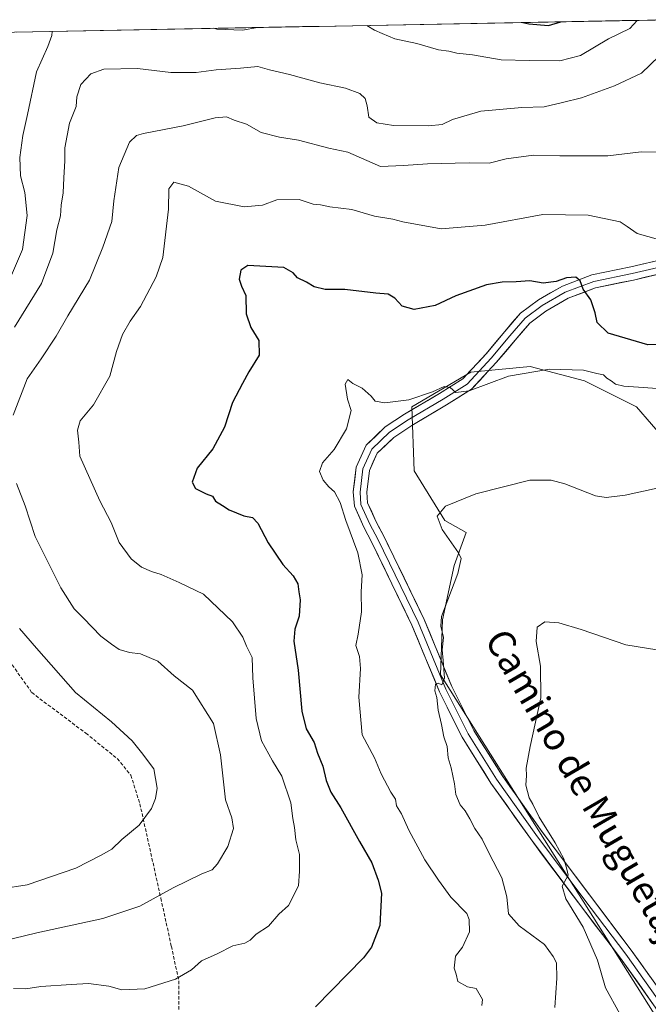
# Model space of a CAD drawing. Units: metres. Extents: x 628001 to 631458, y 4724989 to 4727367.
# Drawn here: x 630050 to 630236, y 4727053 to 4727345 of the extents above; entities that cross this region are included whole.
import ezdxf
from ezdxf.enums import TextEntityAlignment as Align

# ---------------------------------------------------------------- set-up
doc = ezdxf.new("R2010")
doc.units = ezdxf.units.M
doc.header["$MEASUREMENT"] = 0
doc.linetypes.add('TRAZOSX2', pattern=[1.5, 1, -0.5])
for name, color, linetype, lineweight in [('Arbolado forestal CxS', 92, 'Continuous', 0), ('Cultivos herbáceos CxS', 92, 'Continuous', 0), ('Curva de nivel maestra', 36, 'Continuous', 30), ('Curva de nivel normal', 36, 'Continuous', 0), ('Layer 0', 7, 'Continuous', 0), ('Municipio CxS', 142, 'Continuous', 0), ('Senda', 19, 'TRAZOSX2', 0), ('Texto cartográfico', 19, 'Continuous', 0)]:
    doc.layers.add(name, color=color, linetype=linetype, lineweight=lineweight)
doc.styles.add('Arial', font='txt', dxfattribs={"height": 0.2})

# ---------------------------------------------------------------- blocks, each defined once
blk = doc.blocks.new('*U151')
at = {"layer": 'Arbolado forestal CxS', "color": 92, "linetype": 'Continuous', "lineweight": 0}
for points in [[(629547, 4727331.66, 905.26), (630243.8, 4727344.74, 739.63)], [(630246.36, 4727214.49, 715.58), (630233.02, 4727229.95, 717.77), (630217.57, 4727237.68, 719.04), (630201.42, 4727241.89, 719.39), (630183.86, 4727240.26, 720.2), (630166.3, 4727229.95, 719.08), (630167.01, 4727210.98, 716.36), (630176.13, 4727196.23, 714.37), (630182.45, 4727192.71, 713.25), (630178.94, 4727182.88, 714.4), (630175.43, 4727166.72, 714.43), (630174.8, 4727150.48, 714.43), (630258.29, 4727018.12, 702.72)]]:
    blk.add_polyline3d(points, dxfattribs=at)
blk = doc.blocks.new('*U203')
at = {"layer": 'Curva de nivel normal', "color": 36, "linetype": 'Continuous', "lineweight": 0}
for points in [[(630152.94, 4727343.04, 745), (630155.25, 4727341.64, 745), (630157.51, 4727340.61, 745), (630161.26, 4727339.02, 745), (630167.85, 4727337.72, 745), (630174.26, 4727335.8, 745), (630177.28, 4727335.36, 745), (630179.65, 4727334.86, 745), (630184.32, 4727334.28, 745), (630192.87, 4727332.84, 745), (630201.2, 4727332.67, 745), (630210.21, 4727332.5, 745), (630216.33, 4727334.12, 745), (630224.66, 4727339.02, 745), (630231, 4727342.08, 745), (630233.17, 4727344.54, 745)], [(630046.99, 4727267.6, 745), (630050.86, 4727276.64, 745), (630052.21, 4727286.68, 745), (630051.52, 4727293.52, 745), (630050.28, 4727298.4, 745), (630050.09, 4727303.91, 745), (630050.92, 4727310.37, 745), (630052.37, 4727316.58, 745), (630055.02, 4727329.3, 745), (630058.33, 4727336.82, 745), (630059.52, 4727340.07, 745), (630059.65, 4727341.28, 745)], [(630107.58, 4727342.18, 745), (630108.49, 4727341.95, 745), (630116.06, 4727341.66, 745), (630120.58, 4727342.43, 745)]]:
    blk.add_polyline3d(points, dxfattribs=at)
blk = doc.blocks.new('*U208')
at = {"layer": 'Curva de nivel maestra', "color": 36, "linetype": 'Continuous', "lineweight": 30}
blk.add_polyline3d([(630241.59, 4727248.44, 725), (630236.34, 4727248.33, 725), (630224.59, 4727251.74, 725), (630221.32, 4727254.9, 725), (630220.74, 4727257.85, 725), (630219.39, 4727261.65, 725), (630217.11, 4727264.8, 725), (630216.24, 4727267.26, 725), (630214.97, 4727268.37, 725), (630212.21, 4727268.15, 725), (630209.13, 4727267.06, 725), (630205.32, 4727266.65, 725), (630201.32, 4727267.3, 725), (630197.32, 4727266.99, 725), (630193.11, 4727266.88, 725), (630188.47, 4727266.14, 725), (630179.35, 4727262.81, 725), (630173.27, 4727259.96, 725), (630166.99, 4727258.83, 725), (630163.48, 4727259.8, 725), (630161.32, 4727262.14, 725), (630159.32, 4727263.32, 725), (630155.65, 4727263.64, 725), (630146.48, 4727264.68, 725), (630140.6, 4727264.73, 725), (630137.39, 4727265.52, 725), (630135.06, 4727266.94, 725), (630132.37, 4727268.16, 725), (630131.14, 4727269.68, 725), (630128.37, 4727271.24, 725), (630117.65, 4727271.89, 725), (630115.59, 4727270.5, 725), (630115.09, 4727267.78, 725), (630115.77, 4727265.71, 725), (630117.04, 4727262.92, 725), (630117.16, 4727257.54, 725), (630118.59, 4727253.45, 725), (630120.95, 4727249.56, 725), (630121.04, 4727245.24, 725), (630117.96, 4727240.32, 725), (630116.08, 4727236.9, 725), (630113.1, 4727231.2, 725), (630110.72, 4727223.86, 725), (630107.34, 4727217.52, 725), (630102.7, 4727211.78, 725), (630101.16, 4727207.6, 725), (630102.17, 4727205.7, 725), (630105.31, 4727204.18, 725), (630107.21, 4727203.41, 725), (630108.08, 4727201.94, 725), (630110.16, 4727200.71, 725), (630112.1, 4727199.34, 725), (630116.46, 4727197.63, 725), (630119.1, 4727197.14, 725), (630120.65, 4727195.48, 725), (630123.7, 4727189.57, 725), (630128.02, 4727183.22, 725), (630131.13, 4727179.77, 725), (630132.48, 4727177.43, 725), (630132.77, 4727175.07, 725), (630133.24, 4727172.74, 725), (630132.96, 4727167.89, 725), (630131.59, 4727164.01, 725), (630131.36, 4727160.47, 725), (630132.62, 4727151.82, 725), (630133.66, 4727139.65, 725), (630135, 4727134.48, 725), (630137.34, 4727130.42, 725), (630138.36, 4727127.27, 725), (630139.92, 4727123.42, 725), (630140.89, 4727119.14, 725), (630142.31, 4727115.63, 725), (630145.28, 4727111.02, 725), (630150.78, 4727101, 725), (630154.51, 4727094.72, 725), (630156.37, 4727089.56, 725), (630157.31, 4727085.72, 725), (630156.87, 4727076.11, 725), (630154.32, 4727069.74, 725), (630151.96, 4727066.53, 725), (630137.72, 4727052.01, 725)], dxfattribs=at)
blk = doc.blocks.new('*U210')
at = {"layer": 'Curva de nivel maestra', "color": 36, "linetype": 'Continuous', "lineweight": 30}
blk.add_polyline3d([(630199.31, 4727343.91, 750), (630201.01, 4727343.47, 750), (630206.9, 4727343, 750), (630210.49, 4727344.12, 750)], dxfattribs=at)

msp = doc.modelspace()

# ---------------------------------------------------------------- linework, layer by layer
at = {"layer": 'Arbolado forestal CxS', "color": 92, "linetype": 'Continuous', "lineweight": 0}
for points in [[(630243.8, 4727344.74, 739.63), (629547, 4727331.66, 905.26)], [(630246.36, 4727214.49, 715.58), (630233.02, 4727229.95, 717.77), (630217.57, 4727237.68, 719.04), (630201.42, 4727241.89, 719.39), (630183.86, 4727240.26, 720.2), (630166.3, 4727229.95, 719.08), (630167.01, 4727210.98, 716.36), (630176.13, 4727196.23, 714.37), (630182.45, 4727192.71, 713.25), (630178.94, 4727182.88, 714.4), (630175.43, 4727166.72, 714.43), (630174.8, 4727150.48, 714.43), (630258.29, 4727018.12, 702.72)]]:
    msp.add_polyline3d(points, dxfattribs=at)
at = {"layer": 'Cultivos herbáceos CxS', "color": 92, "linetype": 'Continuous', "lineweight": 0}
for points in [[(630258.29, 4727018.12, 702.72), (630174.8, 4727150.48, 714.43), (630175.43, 4727166.72, 714.43), (630178.94, 4727182.88, 714.4), (630182.45, 4727192.71, 713.25), (630176.13, 4727196.23, 714.37), (630167.01, 4727210.98, 716.36), (630166.3, 4727229.95, 719.08), (630183.86, 4727240.26, 720.2), (630201.42, 4727241.89, 719.39), (630217.57, 4727237.68, 719.04), (630233.02, 4727229.95, 717.77), (630246.36, 4727214.49, 715.58)], [(630246.36, 4727214.49, 715.58), (630233.02, 4727229.95, 717.77), (630217.57, 4727237.68, 719.04), (630201.42, 4727241.89, 719.39), (630183.86, 4727240.26, 720.2), (630166.3, 4727229.95, 719.08), (630167.01, 4727210.98, 716.36), (630176.13, 4727196.23, 714.37), (630182.45, 4727192.71, 713.25), (630178.94, 4727182.88, 714.4), (630175.43, 4727166.72, 714.43), (630174.8, 4727150.48, 714.43), (630258.29, 4727018.12, 702.72)]]:
    msp.add_polyline3d(points, dxfattribs=at)
at = {"layer": 'Curva de nivel normal', "color": 36, "linetype": 'Continuous', "lineweight": 0}
for points in [[(630242.38, 4727336.53, 740), (630234.49, 4727328.88, 740), (630226.44, 4727325.14, 740), (630216.66, 4727321.56, 740), (630211, 4727320.18, 740), (630205.55, 4727318.94, 740), (630198.97, 4727318.69, 740), (630186.84, 4727317.61, 740), (630178.39, 4727315.18, 740), (630175.32, 4727313.69, 740), (630171.27, 4727313.31, 740), (630160.86, 4727313.37, 740), (630155.93, 4727314.14, 740), (630153.6, 4727315.83, 740), (630153.08, 4727319.16, 740), (630152.49, 4727321.41, 740), (630150.87, 4727322.88, 740), (630146.67, 4727324.45, 740), (630139.06, 4727326.01, 740), (630130.06, 4727328.53, 740), (630124.15, 4727329.92, 740), (630120.62, 4727330.83, 740), (630115.46, 4727330.34, 740), (630108.33, 4727329.87, 740), (630102.31, 4727329.05, 740), (630094.88, 4727329.09, 740), (630084.99, 4727330.3, 740), (630074.99, 4727330.04, 740), (630071.06, 4727328.73, 740), (630068.17, 4727325.48, 740), (630066.93, 4727321.85, 740), (630066.71, 4727319.03, 740), (630064.78, 4727314.04, 740), (630063.35, 4727306.74, 740), (630063.37, 4727302.86, 740), (630063.07, 4727297.84, 740), (630062.93, 4727293.42, 740), (630062.28, 4727289.69, 740), (630062.11, 4727286.53, 740), (630061.06, 4727282.46, 740), (630059.88, 4727275.54, 740), (630056.48, 4727266.47, 740), (630048.45, 4727253.6, 740)], [(630048.07, 4727227.43, 735), (630052.2, 4727238.22, 735), (630056.42, 4727244.2, 735), (630060.82, 4727250.86, 735), (630064.28, 4727256.93, 735), (630070.76, 4727267.47, 735), (630074.64, 4727277.26, 735), (630077.35, 4727284.91, 735), (630077.9, 4727291.05, 735), (630079.44, 4727300.91, 735), (630082.59, 4727308.41, 735), (630084.69, 4727310.4, 735), (630086.78, 4727311, 735), (630098.53, 4727313.28, 735), (630107.99, 4727315.61, 735), (630111.32, 4727315.9, 735), (630113.65, 4727314.94, 735), (630117.32, 4727313.74, 735), (630121.68, 4727311.29, 735), (630127.11, 4727309.91, 735), (630132.68, 4727309.06, 735), (630141.73, 4727306.64, 735), (630147.3, 4727305.43, 735), (630157.03, 4727301.24, 735), (630163.9, 4727301.51, 735), (630170.99, 4727302.02, 735), (630183.32, 4727302.26, 735), (630189.32, 4727302.15, 735), (630194.32, 4727303.51, 735), (630202.45, 4727304.58, 735), (630210.24, 4727304.34, 735), (630224.44, 4727304.4, 735), (630234.41, 4727305.57, 735), (630240, 4727305.42, 735)], [(630242, 4727278.83, 730), (630233.16, 4727281.29, 730), (630230.2, 4727283.42, 730), (630228.13, 4727284.78, 730), (630218.67, 4727286.82, 730), (630205.2, 4727286.99, 730), (630188.07, 4727283.76, 730), (630175.04, 4727282.76, 730), (630163.62, 4727284.83, 730), (630160.65, 4727285.61, 730), (630155.25, 4727286.45, 730), (630148.53, 4727288.49, 730), (630142, 4727289.28, 730), (630139.28, 4727289.79, 730), (630137.1, 4727290.05, 730), (630132.91, 4727291.46, 730), (630126.24, 4727291.29, 730), (630122.07, 4727289.77, 730), (630116.61, 4727289.23, 730), (630108.05, 4727290.96, 730), (630100.08, 4727295.38, 730), (630095.77, 4727296.55, 730), (630094.29, 4727294.6, 730), (630094.12, 4727288.58, 730), (630092.44, 4727274.24, 730), (630090.53, 4727268.48, 730), (630085.89, 4727259.71, 730), (630082.77, 4727255.32, 730), (630080.47, 4727251.4, 730), (630078.7, 4727246.35, 730), (630076.78, 4727239.07, 730), (630071.91, 4727230.53, 730), (630067.98, 4727225.8, 730), (630067.18, 4727222.97, 730), (630067.55, 4727219.47, 730), (630067.87, 4727215.35, 730), (630073.75, 4727202.05, 730), (630077.15, 4727195.68, 730), (630079.47, 4727189.69, 730), (630083.06, 4727184.85, 730), (630086.17, 4727182.4, 730), (630089.12, 4727181.08, 730), (630091.97, 4727180.25, 730), (630097.33, 4727177.82, 730), (630104.53, 4727174.42, 730), (630113.13, 4727166.14, 730), (630116.21, 4727161.66, 730), (630117.24, 4727158.92, 730), (630118.96, 4727155.59, 730), (630119.12, 4727149.56, 730), (630120.14, 4727137.5, 730), (630121.74, 4727130.9, 730), (630124.99, 4727124.98, 730), (630127.72, 4727120.39, 730), (630130.48, 4727112.54, 730), (630131.01, 4727107.85, 730), (630131.56, 4727105.19, 730), (630131.89, 4727101.52, 730), (630132.98, 4727097.19, 730), (630132.97, 4727092.19, 730), (630132.7, 4727087.85, 730), (630129.79, 4727082.05, 730), (630126.9, 4727079.52, 730), (630123.82, 4727075.92, 730), (630120.17, 4727073.59, 730), (630118.38, 4727071.78, 730), (630116.84, 4727070.89, 730), (630113.22, 4727070.11, 730), (630108.59, 4727067.74, 730), (630103.89, 4727065.62, 730), (630100.99, 4727063.01, 730), (630096.19, 4727060.22, 730), (630087.13, 4727057.38, 730), (630080.27, 4727057.09, 730), (630076.43, 4727058.17, 730), (630070.45, 4727058.97, 730), (630065.32, 4727058.61, 730), (630056.32, 4727058.08, 730), (630051.83, 4727057.3, 730), (630048.2, 4727057.39, 730)], [(630187.08, 4727052.44, 720), (630187.34, 4727054.16, 720), (630185.38, 4727057.41, 720), (630182.88, 4727057.89, 720), (630179.96, 4727059.5, 720), (630179.48, 4727061.68, 720), (630178.86, 4727063.45, 720), (630179.33, 4727067, 720), (630181.36, 4727069.66, 720), (630183.4, 4727074.2, 720), (630183.39, 4727077.86, 720), (630182.62, 4727079.64, 720), (630177.9, 4727084.52, 720), (630174.27, 4727089.53, 720), (630170.18, 4727095.62, 720), (630165.46, 4727104.38, 720), (630163.25, 4727109.19, 720), (630161.81, 4727111.58, 720), (630161.44, 4727113.61, 720), (630160.06, 4727115.7, 720), (630157.22, 4727121.05, 720), (630155.22, 4727125.85, 720), (630151.64, 4727132.69, 720), (630150.59, 4727143.87, 720), (630151.07, 4727152.36, 720), (630150.8, 4727155.85, 720), (630149.77, 4727159.19, 720), (630150.37, 4727162.52, 720), (630151.38, 4727169.14, 720), (630151.3, 4727175.1, 720), (630151.56, 4727180.14, 720), (630150.3, 4727186.6, 720), (630146.73, 4727196.21, 720), (630145.1, 4727201.56, 720), (630143.4, 4727204.7, 720), (630141.72, 4727206.2, 720), (630140.03, 4727208.23, 720), (630138.95, 4727210.76, 720), (630139.87, 4727213.36, 720), (630143.33, 4727217.27, 720), (630146.96, 4727223.44, 720), (630148.32, 4727228.87, 720), (630147.26, 4727232.2, 720), (630146.55, 4727236.68, 720), (630147.34, 4727238, 720), (630148.85, 4727236.87, 720), (630151.6, 4727235.48, 720), (630154.25, 4727233.12, 720), (630155.5, 4727231.6, 720), (630158.33, 4727231.1, 720), (630165.42, 4727232.03, 720), (630172.48, 4727234.41, 720), (630175.93, 4727235.98, 720), (630177.75, 4727235.68, 720), (630179.41, 4727234.16, 720), (630183.39, 4727234.69, 720), (630195, 4727239.01, 720), (630207.21, 4727241.11, 720), (630217.28, 4727240.83, 720), (630221.25, 4727239.85, 720), (630223.18, 4727239.4, 720), (630224.19, 4727238.39, 720), (630225.46, 4727237.66, 720), (630226.72, 4727236.64, 720), (630229.26, 4727236.05, 720), (630233.53, 4727235.8, 720), (630244.76, 4727234.96, 720)], [(630208.72, 4727051.85, 715), (630209.3, 4727060.54, 715), (630209.26, 4727065.08, 715), (630208.3, 4727066.88, 715), (630205.72, 4727070.44, 715), (630198.14, 4727076.06, 715), (630195.01, 4727079.54, 715), (630194.5, 4727084.63, 715), (630192.99, 4727090.27, 715), (630189.21, 4727097.68, 715), (630187.22, 4727101.75, 715), (630185.02, 4727104.88, 715), (630183.57, 4727107.77, 715), (630182.18, 4727110.14, 715), (630180.71, 4727111.95, 715), (630179.35, 4727114.99, 715), (630178.98, 4727118.14, 715), (630178.03, 4727122.85, 715), (630177.1, 4727125.85, 715), (630176.8, 4727129.23, 715), (630175.79, 4727132.03, 715), (630175.17, 4727135.71, 715), (630174.1, 4727139.97, 715), (630173.79, 4727143.73, 715), (630173.16, 4727145.73, 715), (630173.37, 4727147.67, 715), (630174.11, 4727148, 715), (630175.26, 4727147.52, 715), (630176.03, 4727149.43, 715), (630175.67, 4727154.68, 715), (630175.29, 4727157.85, 715), (630175.75, 4727161.52, 715), (630174.92, 4727164.85, 715), (630175.18, 4727167.78, 715), (630180, 4727180.54, 715), (630180.98, 4727184.93, 715), (630180.22, 4727186.61, 715), (630175.33, 4727193.51, 715), (630173.82, 4727197.49, 715), (630176.32, 4727200.47, 715), (630185.27, 4727204.17, 715), (630201.3, 4727208.15, 715), (630207.66, 4727208.17, 715), (630211.73, 4727207.12, 715), (630220.81, 4727203.52, 715), (630223.97, 4727203.07, 715), (630229.65, 4727203.74, 715), (630243.66, 4727206.76, 715)], [(630041.59, 4727070.66, 735), (630055.05, 4727073.95, 735), (630074.62, 4727078.2, 735), (630085.6, 4727081.9, 735), (630095.54, 4727087.26, 735), (630104.05, 4727091.44, 735), (630107.13, 4727092.64, 735), (630108.71, 4727094.36, 735), (630111.78, 4727099.52, 735), (630113.44, 4727104.93, 735), (630112.98, 4727108.08, 735), (630111.08, 4727113.36, 735), (630109.57, 4727126.77, 735), (630107.46, 4727136, 735), (630101.25, 4727145.88, 735), (630095.82, 4727150.21, 735), (630090.99, 4727154.55, 735), (630085.88, 4727156.67, 735), (630082.55, 4727157.06, 735), (630079.56, 4727158, 735), (630077.27, 4727159.54, 735), (630074.05, 4727161.91, 735), (630068.93, 4727167.3, 735), (630066.14, 4727170.02, 735), (630062.24, 4727176.28, 735), (630054.64, 4727191.46, 735), (630051.63, 4727200.62, 735), (630049.03, 4727207.23, 735)], [(630228.06, 4727049.96, 710), (630223.76, 4727057.67, 710), (630221.38, 4727065.88, 710), (630217.17, 4727075.6, 710), (630212, 4727084.02, 710), (630210.97, 4727087.8, 710), (630212.7, 4727091.01, 710), (630212.35, 4727092.86, 710), (630211.38, 4727095.9, 710), (630208.81, 4727100.67, 710), (630204.07, 4727108.27, 710), (630202.21, 4727112.08, 710), (630201.13, 4727114, 710), (630200.19, 4727117.72, 710), (630200.38, 4727120.58, 710), (630200.29, 4727122.82, 710), (630201.4, 4727129.24, 710), (630204.58, 4727143.66, 710), (630204.55, 4727153.06, 710), (630203.18, 4727160.3, 710), (630203.56, 4727164.63, 710), (630205.75, 4727166.14, 710), (630209.9, 4727165.9, 710), (630216.56, 4727163.9, 710), (630229.86, 4727159.32, 710), (630239, 4727157.87, 710)], [(630049.94, 4727164.16, 740), (630054.96, 4727158.35, 740), (630066.56, 4727145.19, 740), (630077.28, 4727136.54, 740), (630083.35, 4727130.88, 740), (630086.09, 4727127.43, 740), (630089.82, 4727122.55, 740), (630090.78, 4727116.89, 740), (630090.3, 4727113.78, 740), (630089.09, 4727110.8, 740), (630085.44, 4727105.87, 740), (630080.33, 4727101.59, 740), (630077.31, 4727098.79, 740), (630074.19, 4727097, 740), (630066.61, 4727093.1, 740), (630052.25, 4727088.2, 740), (630044.65, 4727087.01, 740)]]:
    msp.add_polyline3d(points, dxfattribs=at)
at = {"layer": 'Layer 0', "linetype": 'Continuous', "lineweight": 0}
for points in [[(630239.24, 4727050.95), (630228.21, 4727066.43), (630215.79, 4727082.82), (630201.49, 4727101.89), (630189.8, 4727118.37), (630181.25, 4727131.99), (630174.56, 4727145.37), (630166.35, 4727165.23), (630154.49, 4727189.75), (630152.1, 4727194.27), (630149.28, 4727200.47), (630148.97, 4727204.72), (630149.82, 4727212.09), (630152.76, 4727218.56), (630158.46, 4727223.97), (630164.2, 4727227.8), (630174.55, 4727233.9), (630181.44, 4727238.24), (630188.38, 4727245.69), (630193.9, 4727252.27), (630198.56, 4727257.74), (630203.86, 4727261.65), (630210.98, 4727265.75), (630219.74, 4727269.04), (630231.25, 4727271.45), (630241.49, 4727273.81)], [(630242, 4727271.88), (630231.68, 4727269.5), (630220.3, 4727267.11), (630211.83, 4727263.94), (630204.96, 4727259.97), (630199.93, 4727256.27), (630195.43, 4727250.98), (630189.87, 4727244.36), (630182.73, 4727236.69), (630175.59, 4727232.19), (630165.27, 4727226.1), (630159.71, 4727222.4), (630154.42, 4727217.37), (630151.77, 4727211.55), (630150.98, 4727204.67), (630151.25, 4727200.97), (630153.89, 4727195.15), (630156.27, 4727190.65), (630168.18, 4727166.04), (630176.38, 4727146.2), (630183, 4727132.97), (630191.46, 4727119.48), (630203.1, 4727103.07), (630217.39, 4727084.02), (630229.83, 4727067.62), (630240.94, 4727052.01)], [(630242.5, 4727269.94), (630232.11, 4727267.54), (630220.86, 4727265.19), (630212.69, 4727262.13), (630206.05, 4727258.29), (630201.3, 4727254.79), (630196.96, 4727249.68), (630191.37, 4727243.04), (630184.02, 4727235.13), (630176.63, 4727230.48), (630166.33, 4727224.41), (630160.96, 4727220.83), (630156.08, 4727216.19), (630153.73, 4727211.01), (630152.99, 4727204.63), (630153.21, 4727201.47), (630155.69, 4727196.03), (630158.06, 4727191.55), (630170, 4727166.86), (630178.2, 4727147.03), (630184.74, 4727133.95), (630193.13, 4727120.59), (630204.72, 4727104.25), (630218.99, 4727085.23), (630231.44, 4727068.8), (630242.64, 4727053.07)]]:
    msp.add_lwpolyline(points, dxfattribs=at)
for points in [[(630239.24, 4727050.95, 706.13), (630236.48, 4727054.82, 706.3), (630233.73, 4727058.69, 706.91), (630230.97, 4727062.56, 707.28), (630228.21, 4727066.43, 707.6), (630225.73, 4727069.71, 708.01), (630223.25, 4727072.99, 708.35), (630220.76, 4727076.26, 708.84), (630218.28, 4727079.54, 708.95), (630215.79, 4727082.82, 709.43), (630212.93, 4727086.63, 709.71), (630210.07, 4727090.45, 710.16), (630207.21, 4727094.26, 710.18), (630204.35, 4727098.08, 710.76), (630201.49, 4727101.89, 710.97), (630199.15, 4727105.19, 711.29), (630196.81, 4727108.48, 711.35), (630194.47, 4727111.78, 711.83), (630192.14, 4727115.07, 711.88), (630189.8, 4727118.37, 712.36), (630187.66, 4727121.77, 712.54), (630185.52, 4727125.18, 712.98), (630183.39, 4727128.58, 713.16), (630181.25, 4727131.99, 713.54), (630179.02, 4727136.45, 714.11), (630176.79, 4727140.91, 714.34), (630174.56, 4727145.37, 714.97), (630172.92, 4727149.34, 715.05), (630171.28, 4727153.31, 715.57), (630169.64, 4727157.28, 716.07), (630167.99, 4727161.25, 716.27), (630166.35, 4727165.23, 716.8), (630164.38, 4727169.31, 717.39), (630162.4, 4727173.4, 717.67), (630160.42, 4727177.49, 718.15), (630158.44, 4727181.57, 718.33), (630156.47, 4727185.66, 718.34), (630154.49, 4727189.75, 718.61), (630153.29, 4727192.01, 718.55), (630152.1, 4727194.27, 718.47), (630150.69, 4727197.37, 718.73), (630149.28, 4727200.47, 718.78), (630148.97, 4727204.72, 718.56), (630149.4, 4727208.41, 718.56), (630149.82, 4727212.09, 718.7), (630151.29, 4727215.32, 718.59), (630152.76, 4727218.56, 718.52), (630155.61, 4727221.26, 718.45), (630158.46, 4727223.97, 718.47), (630161.33, 4727225.88, 718.94), (630164.2, 4727227.8, 719.08), (630167.65, 4727229.83, 719.42), (630171.1, 4727231.86, 719.52), (630174.55, 4727233.9, 719.82), (630178, 4727236.07, 720.1), (630181.44, 4727238.24, 720.22), (630183.75, 4727240.72, 720.68), (630186.07, 4727243.2, 720.66), (630188.38, 4727245.69, 721.04), (630191.14, 4727248.98, 721.35), (630193.9, 4727252.27, 721.99), (630196.23, 4727255, 722.25), (630198.56, 4727257.74, 722.71), (630201.21, 4727259.69, 723.09), (630203.86, 4727261.65, 723.5), (630207.42, 4727263.7, 723.65), (630210.98, 4727265.75, 724.59), (630215.36, 4727267.4, 724.86), (630219.74, 4727269.04, 725.49), (630223.58, 4727269.84, 726.14), (630227.41, 4727270.65, 726.62), (630231.25, 4727271.45, 726.94), (630234.66, 4727272.24, 727.25), (630238.08, 4727273.03, 727.65)], [(630239.04, 4727269.14, 727.78), (630235.57, 4727268.34, 727.4), (630232.11, 4727267.54, 727.04), (630228.36, 4727266.76, 726.49), (630224.61, 4727265.97, 725.86), (630220.86, 4727265.19, 725.29), (630216.78, 4727263.66, 724.77), (630212.69, 4727262.13, 724.22), (630209.37, 4727260.21, 723.67), (630206.05, 4727258.29, 723.21), (630203.68, 4727256.54, 722.79), (630201.3, 4727254.79, 722.47), (630199.13, 4727252.24, 722.03), (630196.96, 4727249.68, 721.76), (630194.17, 4727246.36, 721.28), (630191.37, 4727243.04, 720.91), (630188.92, 4727240.4, 720.39), (630186.47, 4727237.77, 720.24), (630184.02, 4727235.13, 719.88), (630180.32, 4727232.81, 719.72), (630176.63, 4727230.48, 719.4), (630173.2, 4727228.46, 719.23), (630169.76, 4727226.43, 718.95), (630166.33, 4727224.41, 718.77), (630163.65, 4727222.62, 718.63), (630160.96, 4727220.83, 718.36), (630158.52, 4727218.51, 718.33), (630156.08, 4727216.19, 718.42), (630154.9, 4727213.6, 718.33), (630153.73, 4727211.01, 718.32), (630153.36, 4727207.82, 718.28), (630152.99, 4727204.63, 718.33), (630153.21, 4727201.47, 718.36), (630154.45, 4727198.75, 718.32), (630155.69, 4727196.03, 718.39), (630156.87, 4727193.79, 718.44), (630158.06, 4727191.55, 718.21), (630160.05, 4727187.44, 718.28), (630162.04, 4727183.32, 718.14), (630164.03, 4727179.21, 717.78), (630166.02, 4727175.09, 717.56), (630168.01, 4727170.98, 716.81), (630170, 4727166.86, 715.98), (630171.64, 4727162.9, 715.74), (630173.28, 4727158.93, 715.34), (630174.92, 4727154.96, 714.78), (630176.56, 4727151, 714.66), (630178.2, 4727147.03, 714.28), (630180.38, 4727142.67, 713.64), (630182.56, 4727138.31, 713.67), (630184.74, 4727133.95, 713.19), (630186.84, 4727130.61, 712.98), (630188.93, 4727127.27, 712.37), (630191.03, 4727123.93, 712.45), (630193.13, 4727120.59, 711.81), (630195.44, 4727117.32, 711.13), (630197.76, 4727114.05, 711.13), (630200.08, 4727110.79, 710.79), (630202.4, 4727107.52, 710.71), (630204.72, 4727104.25, 710.28), (630207.57, 4727100.45, 710.04), (630210.43, 4727096.64, 709.52), (630213.28, 4727092.84, 709.43), (630216.13, 4727089.03, 709.35), (630218.99, 4727085.23, 708.67), (630221.48, 4727081.94, 708.41), (630223.97, 4727078.66, 707.93), (630226.46, 4727075.37, 707.75), (630228.95, 4727072.09, 707.33), (630231.44, 4727068.8, 707.36), (630234.24, 4727064.87, 706.6), (630237.04, 4727060.94, 706.33)]]:
    msp.add_polyline3d(points, dxfattribs=at)
at = {"layer": 'Municipio CxS', "color": 142, "linetype": 'Continuous', "lineweight": 0}
msp.add_polyline3d([(630048.94, 4727341.08, 748.21), (630053.94, 4727341.18, 746.8), (630058.93, 4727341.27, 744.91), (630063.93, 4727341.36, 743.41), (630068.92, 4727341.46, 743.19), (630073.92, 4727341.55, 743.34), (630078.91, 4727341.65, 743.29), (630083.91, 4727341.74, 743.22), (630088.9, 4727341.83, 743.21), (630093.9, 4727341.93, 743.52), (630098.89, 4727342.02, 744.02), (630103.89, 4727342.11, 744.43), (630108.89, 4727342.21, 744.77), (630113.88, 4727342.3, 745.23), (630118.88, 4727342.4, 745.16), (630123.87, 4727342.49, 744.83), (630128.87, 4727342.58, 744.43), (630133.86, 4727342.68, 743.84), (630138.86, 4727342.77, 744.07), (630143.85, 4727342.86, 744.35), (630148.85, 4727342.96, 744.46), (630153.84, 4727343.05, 745.08), (630158.84, 4727343.15, 745.71), (630163.83, 4727343.24, 746.2), (630168.83, 4727343.33, 746.84), (630173.82, 4727343.43, 747.38), (630178.82, 4727343.52, 747.87), (630183.81, 4727343.61, 748.55), (630188.81, 4727343.71, 748.99), (630193.8, 4727343.8, 749.37), (630198.8, 4727343.9, 749.95), (630203.8, 4727343.99, 750.19), (630208.79, 4727344.08, 750.1), (630213.79, 4727344.18, 749.61), (630218.78, 4727344.27, 748.26), (630223.78, 4727344.37, 746.94), (630228.77, 4727344.46, 745.99), (630233.77, 4727344.55, 744.55), (630238.76, 4727344.65, 742.72)], dxfattribs=at)
at = {"layer": 'Senda', "color": 19, "linetype": 'TRAZOSX2', "lineweight": 0}
msp.add_lwpolyline([(630046.03, 4727155.86), (630053.6, 4727145.18), (630069.62, 4727133.16), (630078.97, 4727125.59), (630082.98, 4727120.69), (630085.65, 4727112.23), (630091.88, 4727084.19), (630095, 4727069.94), (630097.22, 4727059.7), (630097.22, 4727050.8)], dxfattribs=at)

# ---------------------------------------------------------------- block references
at = {"layer": 'Arbolado forestal CxS', "color": 92, "linetype": 'Continuous', "lineweight": 0}
msp.add_blockref('*U151', (0, 0), dxfattribs=at)
at = {"layer": 'Curva de nivel maestra', "color": 36, "linetype": 'Continuous', "lineweight": 30}
for name in ['*U208', '*U210']:
    msp.add_blockref(name, (0, 0), dxfattribs=at)
at = {"layer": 'Curva de nivel normal', "color": 36, "linetype": 'Continuous', "lineweight": 0}
msp.add_blockref('*U203', (0, 0), dxfattribs=at)

# ---------------------------------------------------------------- texts
at = {"layer": 'Texto cartográfico', "color": 19, "linetype": 'Continuous', "lineweight": 0, "style": 'Arial'}
msp.add_text('Camino de Muguetajarra', height=8, rotation=-59.7761, dxfattribs=at).set_placement((630222.79, 4727108.73), align=Align.MIDDLE_CENTER)

doc.saveas('drawing.dxf')
